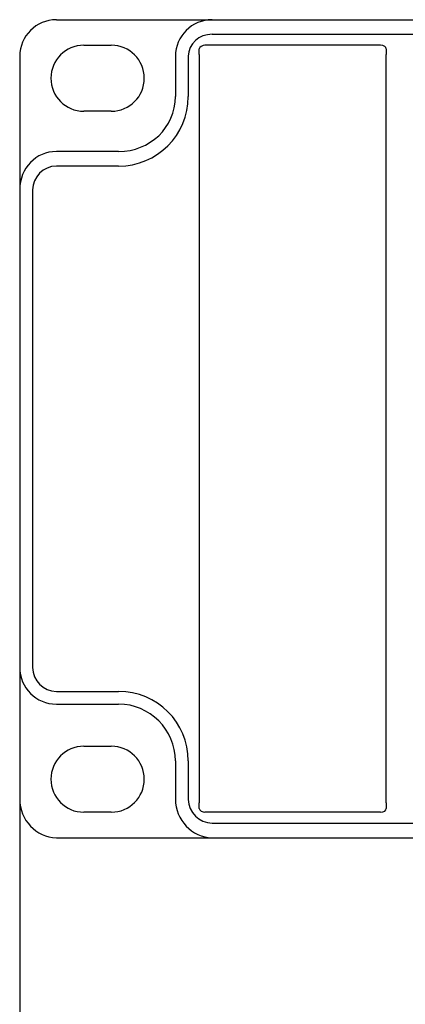
# Model space of a CAD drawing. Units: millimetres. Extents: x 75 to 348, y 14 to 271.
# Drawn here: x 112 to 121, y 102 to 125 of the extents above; entities that cross this region are included whole.
import ezdxf

# ---------------------------------------------------------------- set-up
doc = ezdxf.new("R2010")
doc.units = ezdxf.units.MM
doc.header["$MEASUREMENT"] = 0
doc.layers.add('Layer 1', color=7, linetype='Continuous', lineweight=0)

msp = doc.modelspace()

# ---------------------------------------------------------------- linework, layer by layer
at = {"layer": 'Layer 1', "color": 18, "lineweight": 25, "true_color": 0x000000}
for p, q in [((112.861, 124.83), (214.672, 124.83)), ((116.459, 124.492), (211.074, 124.492)), ((113.496, 124.238), (114.131, 124.238)), ((116.163, 124.026), (116.163, 124.153)), ((116.163, 124.026), (116.163, 124.153)), ((120.354, 124.238), (116.29, 124.238)), ((120.354, 124.238), (116.29, 124.238)), ((120.481, 124.153), (120.481, 124.026)), ((120.481, 124.153), (120.481, 124.026)), ((112.014, 123.984), (112.014, 106.796)), ((115.612, 123.984), (115.612, 123.052)), ((115.909, 123.984), (115.909, 123.052)), ((116.163, 124.026), (116.163, 106.712)), ((116.163, 124.026), (116.163, 106.712)), ((120.481, 106.712), (120.481, 124.026)), ((120.481, 106.712), (120.481, 124.026)), ((114.131, 122.714), (113.496, 122.714)), ((114.3, 121.782), (112.861, 121.782)), ((114.3, 121.444), (112.861, 121.444)), ((112.31, 120.893), (112.31, 109.844)), ((112.861, 109.294), (114.3, 109.294)), ((112.861, 108.998), (114.3, 108.998)), ((113.496, 108.024), (114.131, 108.024)), ((115.612, 107.685), (115.612, 106.796)), ((115.909, 107.685), (115.909, 106.796)), ((116.163, 106.585), (116.163, 106.712)), ((116.163, 106.585), (116.163, 106.712)), ((120.481, 106.712), (120.481, 106.585)), ((120.481, 106.712), (120.481, 106.585)), ((114.131, 106.5), (113.496, 106.5)), ((120.354, 106.5), (116.29, 106.5)), ((120.354, 106.5), (116.29, 106.5)), ((116.459, 106.246), (211.074, 106.246)), ((112.861, 105.907), (214.672, 105.907))]:
    msp.add_line(p, q, dxfattribs=at)
at = {"layer": 'Layer 1', "color": 5, "lineweight": 25, "true_color": 0x0000ff}
msp.add_line((112.014, 108.913), (112.014, 80.804), dxfattribs=at)
at = {"layer": 'Layer 1', "color": 18, "lineweight": 25, "true_color": 0x000000}
for points in [[(112.861, 124.83), (112.395, 124.83), (112.014, 124.449), (112.014, 123.984)], [(116.459, 124.83), (115.993, 124.83), (115.612, 124.449), (115.612, 123.984)], [(116.459, 124.492), (116.163, 124.492), (115.909, 124.28), (115.909, 123.984)], [(116.29, 124.238), (116.247, 124.238), (116.163, 124.195), (116.163, 124.153)], [(116.29, 124.238), (116.247, 124.238), (116.163, 124.195), (116.163, 124.153)], [(120.481, 124.153), (120.481, 124.195), (120.438, 124.238), (120.354, 124.238)], [(120.481, 124.153), (120.481, 124.195), (120.438, 124.238), (120.354, 124.238)], [(114.3, 121.444), (115.189, 121.444), (115.909, 122.163), (115.909, 123.052)], [(114.3, 121.782), (115.02, 121.782), (115.612, 122.333), (115.612, 123.052)], [(112.861, 121.782), (112.395, 121.782), (112.014, 121.401), (112.014, 120.893)], [(112.861, 121.444), (112.564, 121.444), (112.31, 121.19), (112.31, 120.893)], [(112.014, 109.844), (112.014, 109.379), (112.395, 108.998), (112.861, 108.998)], [(112.31, 109.844), (112.31, 109.548), (112.564, 109.294), (112.861, 109.294)], [(115.909, 107.685), (115.909, 108.574), (115.189, 109.294), (114.3, 109.294)], [(115.612, 107.685), (115.612, 108.405), (115.02, 108.998), (114.3, 108.998)], [(112.014, 106.796), (112.014, 106.331), (112.395, 105.907), (112.861, 105.907)], [(115.612, 106.796), (115.612, 106.331), (115.993, 105.907), (116.459, 105.907)], [(115.909, 106.796), (115.909, 106.5), (116.163, 106.246), (116.459, 106.246)], [(116.163, 106.585), (116.163, 106.542), (116.247, 106.5), (116.29, 106.5)], [(116.163, 106.585), (116.163, 106.542), (116.247, 106.5), (116.29, 106.5)], [(120.354, 106.5), (120.438, 106.5), (120.481, 106.542), (120.481, 106.585)], [(120.354, 106.5), (120.438, 106.5), (120.481, 106.542), (120.481, 106.585)]]:
    msp.add_open_spline(points, degree=3, dxfattribs=at)
for points in [[(113.496, 124.238), (113.072, 124.238), (112.734, 123.899), (112.734, 123.476), (112.734, 123.052), (113.072, 122.714), (113.496, 122.714)], [(114.131, 122.714), (114.554, 122.714), (114.893, 123.052), (114.893, 123.476), (114.893, 123.899), (114.554, 124.238), (114.131, 124.238)], [(113.496, 108.024), (113.072, 108.024), (112.734, 107.685), (112.734, 107.262), (112.734, 106.839), (113.072, 106.5), (113.496, 106.5)], [(114.131, 106.5), (114.554, 106.5), (114.893, 106.839), (114.893, 107.262), (114.893, 107.685), (114.554, 108.024), (114.131, 108.024)]]:
    msp.add_open_spline(points, degree=3, knots=[0, 0, 0, 0, 1, 1, 1, 2, 2, 2, 2], dxfattribs=at)

doc.saveas('drawing.dxf')
